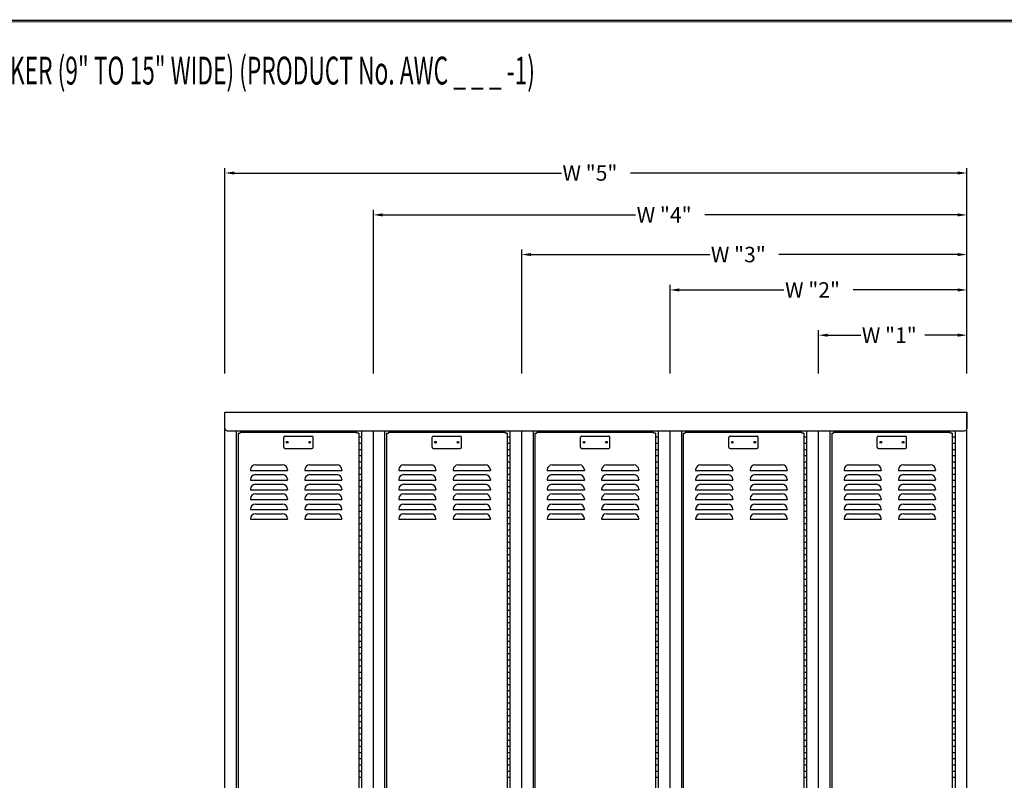
# Model space of a CAD drawing. Extents: x 0 to 196, y 130 to 255.
# Drawn here: x 46 to 126, y 194 to 255 of the extents above; entities that cross this region are included whole.
import ezdxf

# ---------------------------------------------------------------- set-up
doc = ezdxf.new("R2010")
doc.units = 0
doc.header["$MEASUREMENT"] = 0
doc.layers.get('0').update_dxf_attribs({"linetype": 'CONTINUOUS'})

msp = doc.modelspace()

# ---------------------------------------------------------------- linework, layer by layer
at = {"color": 7, "linetype": 'Continuous'}
for p, q in [((62.598, 226.485), (62.598, 243.095)), ((122.598, 226.985), (122.598, 243.095)), ((63.348, 242.695), (89.8, 242.695)), ((121.848, 242.695), (95.396, 242.695)), ((74.598, 226.485), (74.598, 239.711)), ((122.598, 226.985), (122.598, 239.711)), ((75.348, 239.311), (95.8, 239.311)), ((121.848, 239.311), (101.396, 239.311)), ((86.598, 226.485), (86.598, 236.503)), ((122.598, 226.485), (122.598, 236.503)), ((87.348, 236.103), (101.8, 236.103)), ((121.848, 236.103), (107.396, 236.103)), ((98.598, 226.485), (98.598, 233.643)), ((122.598, 226.485), (122.598, 233.643)), ((99.348, 233.243), (107.8, 233.243)), ((121.848, 233.243), (113.396, 233.243)), ((110.598, 226.485), (110.598, 229.987)), ((111.348, 229.587), (114.008, 229.587)), ((121.848, 229.587), (119.188, 229.587)), ((122.598, 226.485), (122.598, 229.987)), ((62.598, 152.858), (62.598, 223.358)), ((62.598, 223.358), (122.598, 223.358)), ((62.598, 222.046), (62.598, 223.358)), ((122.598, 152.858), (122.598, 223.358)), ((122.598, 223.358), (122.598, 222.046)), ((62.786, 221.858), (122.41, 221.858)), ((62.786, 221.858), (74.598, 221.858)), ((63.535, 152.858), (63.535, 221.858)), ((63.661, 221.671), (63.817, 221.671)), ((63.661, 221.671), (63.661, 153.045)), ((63.817, 221.671), (63.817, 221.733)), ((73.255, 221.733), (63.817, 221.733)), ((67.441, 221.436), (69.63, 221.436)), ((73.255, 221.671), (73.255, 221.733)), ((73.411, 221.671), (73.255, 221.671)), ((73.411, 221.671), (73.411, 153.045)), ((73.411, 221.358), (73.411, 153.358)), ((73.411, 221.358), (73.661, 221.358)), ((73.661, 152.858), (73.661, 221.858)), ((73.661, 153.358), (73.661, 221.358)), ((74.598, 152.858), (74.598, 221.858)), ((74.598, 152.858), (74.598, 221.858)), ((75.535, 152.858), (75.535, 221.858)), ((75.661, 221.671), (75.817, 221.671)), ((75.661, 221.671), (75.661, 153.045)), ((75.817, 221.671), (75.817, 221.733)), ((85.255, 221.733), (75.817, 221.733)), ((79.441, 221.436), (81.63, 221.436)), ((85.255, 221.671), (85.255, 221.733)), ((85.411, 221.671), (85.255, 221.671)), ((85.411, 221.671), (85.411, 153.045)), ((85.411, 221.358), (85.411, 153.358)), ((85.411, 221.358), (85.661, 221.358)), ((85.661, 152.858), (85.661, 221.858)), ((85.661, 153.358), (85.661, 221.358)), ((86.598, 152.858), (86.598, 221.858)), ((86.598, 152.858), (86.598, 221.858)), ((87.535, 152.858), (87.535, 221.858)), ((87.661, 221.671), (87.817, 221.671)), ((87.661, 221.671), (87.661, 153.045)), ((87.817, 221.671), (87.817, 221.733)), ((97.255, 221.733), (87.817, 221.733)), ((91.441, 221.436), (93.63, 221.436)), ((97.255, 221.671), (97.255, 221.733)), ((97.411, 221.671), (97.255, 221.671)), ((97.411, 221.671), (97.411, 153.045)), ((97.411, 221.358), (97.411, 153.358)), ((97.411, 221.358), (97.661, 221.358)), ((97.661, 152.858), (97.661, 221.858)), ((97.661, 153.358), (97.661, 221.358)), ((98.598, 152.858), (98.598, 221.858)), ((98.598, 152.858), (98.598, 221.858)), ((99.535, 152.858), (99.535, 221.858)), ((99.661, 221.671), (99.817, 221.671)), ((99.661, 221.671), (99.661, 153.045)), ((99.817, 221.671), (99.817, 221.733)), ((109.255, 221.733), (99.817, 221.733)), ((103.441, 221.436), (105.63, 221.436)), ((109.255, 221.671), (109.255, 221.733)), ((109.411, 221.671), (109.255, 221.671)), ((109.411, 221.671), (109.411, 153.045)), ((109.411, 221.358), (109.411, 153.358)), ((109.411, 221.358), (109.661, 221.358)), ((109.661, 152.858), (109.661, 221.858)), ((109.661, 153.358), (109.661, 221.358)), ((110.598, 152.858), (110.598, 221.858)), ((110.598, 152.858), (110.598, 221.858)), ((111.535, 152.858), (111.535, 221.858)), ((111.661, 221.671), (111.817, 221.671)), ((111.661, 221.671), (111.661, 153.045)), ((111.817, 221.671), (111.817, 221.733)), ((121.255, 221.733), (111.817, 221.733)), ((115.441, 221.436), (117.63, 221.436)), ((121.255, 221.671), (121.255, 221.733)), ((121.411, 221.671), (121.255, 221.671)), ((121.411, 221.671), (121.411, 153.045)), ((121.411, 221.358), (121.411, 153.358)), ((121.411, 221.358), (121.661, 221.358)), ((121.661, 152.858), (121.661, 221.858)), ((121.661, 153.358), (121.661, 221.358)), ((67.348, 220.529), (67.348, 221.343)), ((69.723, 220.529), (69.723, 221.343)), ((73.411, 220.858), (73.661, 220.858)), ((79.348, 220.529), (79.348, 221.343)), ((81.723, 220.529), (81.723, 221.343)), ((85.411, 220.858), (85.661, 220.858)), ((91.348, 220.529), (91.348, 221.343)), ((93.723, 220.529), (93.723, 221.343)), ((97.411, 220.858), (97.661, 220.858)), ((103.348, 220.529), (103.348, 221.343)), ((105.723, 220.529), (105.723, 221.343)), ((109.411, 220.858), (109.661, 220.858)), ((115.348, 220.529), (115.348, 221.343)), ((117.723, 220.529), (117.723, 221.343)), ((121.411, 220.858), (121.661, 220.858)), ((67.441, 220.436), (69.63, 220.436)), ((73.411, 220.358), (73.661, 220.358)), ((73.411, 219.858), (73.661, 219.858)), ((79.441, 220.436), (81.63, 220.436)), ((85.411, 220.358), (85.661, 220.358)), ((85.411, 219.858), (85.661, 219.858)), ((91.441, 220.436), (93.63, 220.436)), ((97.411, 220.358), (97.661, 220.358)), ((97.411, 219.858), (97.661, 219.858)), ((103.441, 220.436), (105.63, 220.436)), ((109.411, 220.358), (109.661, 220.358)), ((109.411, 219.858), (109.661, 219.858)), ((115.441, 220.436), (117.63, 220.436)), ((121.411, 220.358), (121.661, 220.358)), ((121.411, 219.858), (121.661, 219.858)), ((65.06, 219.098), (67.26, 219.098)), ((69.457, 219.098), (71.657, 219.098)), ((73.411, 219.358), (73.661, 219.358)), ((77.06, 219.098), (79.26, 219.098)), ((81.457, 219.098), (83.657, 219.098)), ((85.411, 219.358), (85.661, 219.358)), ((89.06, 219.098), (91.26, 219.098)), ((93.457, 219.098), (95.657, 219.098)), ((97.411, 219.358), (97.661, 219.358)), ((101.06, 219.098), (103.26, 219.098)), ((105.457, 219.098), (107.657, 219.098)), ((109.411, 219.358), (109.661, 219.358)), ((113.06, 219.098), (115.26, 219.098)), ((117.457, 219.098), (119.657, 219.098)), ((121.411, 219.358), (121.661, 219.358)), ((64.66, 218.698), (64.66, 218.66)), ((64.66, 218.66), (67.66, 218.66)), ((65.06, 218.316), (67.26, 218.316)), ((67.66, 218.698), (67.66, 218.66)), ((69.057, 218.698), (69.057, 218.66)), ((69.057, 218.66), (72.057, 218.66)), ((69.457, 218.316), (71.657, 218.316)), ((72.057, 218.698), (72.057, 218.66)), ((73.411, 218.858), (73.661, 218.858)), ((73.411, 218.358), (73.661, 218.358)), ((76.66, 218.698), (76.66, 218.66)), ((76.66, 218.66), (79.66, 218.66)), ((77.06, 218.316), (79.26, 218.316)), ((79.66, 218.698), (79.66, 218.66)), ((81.057, 218.698), (81.057, 218.66)), ((81.057, 218.66), (84.057, 218.66)), ((81.457, 218.316), (83.657, 218.316)), ((84.057, 218.698), (84.057, 218.66)), ((85.411, 218.858), (85.661, 218.858)), ((85.411, 218.358), (85.661, 218.358)), ((88.66, 218.698), (88.66, 218.66)), ((88.66, 218.66), (91.66, 218.66)), ((89.06, 218.316), (91.26, 218.316)), ((91.66, 218.698), (91.66, 218.66)), ((93.057, 218.698), (93.057, 218.66)), ((93.057, 218.66), (96.057, 218.66)), ((93.457, 218.316), (95.657, 218.316)), ((96.057, 218.698), (96.057, 218.66)), ((97.411, 218.858), (97.661, 218.858)), ((97.411, 218.358), (97.661, 218.358)), ((100.66, 218.698), (100.66, 218.66)), ((100.66, 218.66), (103.66, 218.66)), ((101.06, 218.316), (103.26, 218.316)), ((103.66, 218.698), (103.66, 218.66)), ((105.057, 218.698), (105.057, 218.66)), ((105.057, 218.66), (108.057, 218.66)), ((105.457, 218.316), (107.657, 218.316)), ((108.057, 218.698), (108.057, 218.66)), ((109.411, 218.858), (109.661, 218.858)), ((109.411, 218.358), (109.661, 218.358)), ((112.66, 218.698), (112.66, 218.66)), ((112.66, 218.66), (115.66, 218.66)), ((113.06, 218.316), (115.26, 218.316)), ((115.66, 218.698), (115.66, 218.66)), ((117.057, 218.698), (117.057, 218.66)), ((117.057, 218.66), (120.057, 218.66)), ((117.457, 218.316), (119.657, 218.316)), ((120.057, 218.698), (120.057, 218.66)), ((121.411, 218.858), (121.661, 218.858)), ((121.411, 218.358), (121.661, 218.358)), ((64.66, 217.916), (64.66, 217.88)), ((64.66, 217.879), (67.66, 217.879)), ((65.06, 217.535), (67.26, 217.535)), ((67.66, 217.916), (67.66, 217.879)), ((69.057, 217.916), (69.057, 217.88)), ((69.057, 217.879), (72.057, 217.879)), ((69.457, 217.535), (71.657, 217.535)), ((72.057, 217.916), (72.057, 217.879)), ((73.411, 217.858), (73.661, 217.858)), ((76.66, 217.916), (76.66, 217.88)), ((76.66, 217.879), (79.66, 217.879)), ((77.06, 217.535), (79.26, 217.535)), ((79.66, 217.916), (79.66, 217.879)), ((81.057, 217.916), (81.057, 217.88)), ((81.057, 217.879), (84.057, 217.879)), ((81.457, 217.535), (83.657, 217.535)), ((84.057, 217.916), (84.057, 217.879)), ((85.411, 217.858), (85.661, 217.858)), ((88.66, 217.916), (88.66, 217.88)), ((88.66, 217.879), (91.66, 217.879)), ((89.06, 217.535), (91.26, 217.535)), ((91.66, 217.916), (91.66, 217.879)), ((93.057, 217.916), (93.057, 217.88)), ((93.057, 217.879), (96.057, 217.879)), ((93.457, 217.535), (95.657, 217.535)), ((96.057, 217.916), (96.057, 217.879)), ((97.411, 217.858), (97.661, 217.858)), ((100.66, 217.916), (100.66, 217.88)), ((100.66, 217.879), (103.66, 217.879)), ((101.06, 217.535), (103.26, 217.535)), ((103.66, 217.916), (103.66, 217.879)), ((105.057, 217.916), (105.057, 217.88)), ((105.057, 217.879), (108.057, 217.879)), ((105.457, 217.535), (107.657, 217.535)), ((108.057, 217.916), (108.057, 217.879)), ((109.411, 217.858), (109.661, 217.858)), ((112.66, 217.916), (112.66, 217.88)), ((112.66, 217.879), (115.66, 217.879)), ((113.06, 217.535), (115.26, 217.535)), ((115.66, 217.916), (115.66, 217.879)), ((117.057, 217.916), (117.057, 217.88)), ((117.057, 217.879), (120.057, 217.879)), ((117.457, 217.535), (119.657, 217.535)), ((120.057, 217.916), (120.057, 217.879)), ((121.411, 217.858), (121.661, 217.858)), ((64.66, 217.135), (64.66, 217.098)), ((64.66, 217.098), (67.66, 217.098)), ((65.06, 216.754), (67.26, 216.754)), ((67.66, 217.135), (67.66, 217.098)), ((69.057, 217.135), (69.057, 217.098)), ((69.057, 217.098), (72.057, 217.098)), ((69.457, 216.754), (71.657, 216.754)), ((72.057, 217.135), (72.057, 217.098)), ((73.411, 217.358), (73.661, 217.358)), ((73.411, 216.858), (73.661, 216.858)), ((76.66, 217.135), (76.66, 217.098)), ((76.66, 217.098), (79.66, 217.098)), ((77.06, 216.754), (79.26, 216.754)), ((79.66, 217.135), (79.66, 217.098)), ((81.057, 217.135), (81.057, 217.098)), ((81.057, 217.098), (84.057, 217.098)), ((81.457, 216.754), (83.657, 216.754)), ((84.057, 217.135), (84.057, 217.098)), ((85.411, 217.358), (85.661, 217.358)), ((85.411, 216.858), (85.661, 216.858)), ((88.66, 217.135), (88.66, 217.098)), ((88.66, 217.098), (91.66, 217.098)), ((89.06, 216.754), (91.26, 216.754)), ((91.66, 217.135), (91.66, 217.098)), ((93.057, 217.135), (93.057, 217.098)), ((93.057, 217.098), (96.057, 217.098)), ((93.457, 216.754), (95.657, 216.754)), ((96.057, 217.135), (96.057, 217.098)), ((97.411, 217.358), (97.661, 217.358)), ((97.411, 216.858), (97.661, 216.858)), ((100.66, 217.135), (100.66, 217.098)), ((100.66, 217.098), (103.66, 217.098)), ((101.06, 216.754), (103.26, 216.754)), ((103.66, 217.135), (103.66, 217.098)), ((105.057, 217.135), (105.057, 217.098)), ((105.057, 217.098), (108.057, 217.098)), ((105.457, 216.754), (107.657, 216.754)), ((108.057, 217.135), (108.057, 217.098)), ((109.411, 217.358), (109.661, 217.358)), ((109.411, 216.858), (109.661, 216.858)), ((112.66, 217.135), (112.66, 217.098)), ((112.66, 217.098), (115.66, 217.098)), ((113.06, 216.754), (115.26, 216.754)), ((115.66, 217.135), (115.66, 217.098)), ((117.057, 217.135), (117.057, 217.098)), ((117.057, 217.098), (120.057, 217.098)), ((117.457, 216.754), (119.657, 216.754)), ((120.057, 217.135), (120.057, 217.098)), ((121.411, 217.358), (121.661, 217.358)), ((121.411, 216.858), (121.661, 216.858)), ((64.66, 216.354), (64.66, 216.317)), ((64.66, 216.317), (67.66, 216.317)), ((65.06, 215.935), (67.26, 215.935)), ((67.66, 216.354), (67.66, 216.317)), ((69.057, 216.354), (69.057, 216.317)), ((69.057, 216.317), (72.057, 216.317)), ((69.457, 215.935), (71.657, 215.935)), ((72.057, 216.354), (72.057, 216.317)), ((73.411, 216.358), (73.661, 216.358)), ((73.411, 215.858), (73.661, 215.858)), ((76.66, 216.354), (76.66, 216.317)), ((76.66, 216.317), (79.66, 216.317)), ((77.06, 215.935), (79.26, 215.935)), ((79.66, 216.354), (79.66, 216.317)), ((81.057, 216.354), (81.057, 216.317)), ((81.057, 216.317), (84.057, 216.317)), ((81.457, 215.935), (83.657, 215.935)), ((84.057, 216.354), (84.057, 216.317)), ((85.411, 216.358), (85.661, 216.358)), ((85.411, 215.858), (85.661, 215.858)), ((88.66, 216.354), (88.66, 216.317)), ((88.66, 216.317), (91.66, 216.317)), ((89.06, 215.935), (91.26, 215.935)), ((91.66, 216.354), (91.66, 216.317)), ((93.057, 216.354), (93.057, 216.317)), ((93.057, 216.317), (96.057, 216.317)), ((93.457, 215.935), (95.657, 215.935)), ((96.057, 216.354), (96.057, 216.317)), ((97.411, 216.358), (97.661, 216.358)), ((97.411, 215.858), (97.661, 215.858)), ((100.66, 216.354), (100.66, 216.317)), ((100.66, 216.317), (103.66, 216.317)), ((101.06, 215.935), (103.26, 215.935)), ((103.66, 216.354), (103.66, 216.317)), ((105.057, 216.354), (105.057, 216.317)), ((105.057, 216.317), (108.057, 216.317)), ((105.457, 215.935), (107.657, 215.935)), ((108.057, 216.354), (108.057, 216.317)), ((109.411, 216.358), (109.661, 216.358)), ((109.411, 215.858), (109.661, 215.858)), ((112.66, 216.354), (112.66, 216.317)), ((112.66, 216.317), (115.66, 216.317)), ((113.06, 215.935), (115.26, 215.935)), ((115.66, 216.354), (115.66, 216.317)), ((117.057, 216.354), (117.057, 216.317)), ((117.057, 216.317), (120.057, 216.317)), ((117.457, 215.935), (119.657, 215.935)), ((120.057, 216.354), (120.057, 216.317)), ((121.411, 216.358), (121.661, 216.358)), ((121.411, 215.858), (121.661, 215.858)), ((64.66, 215.535), (64.66, 215.498)), ((64.66, 215.498), (67.66, 215.498)), ((65.06, 215.154), (67.26, 215.154)), ((67.66, 215.535), (67.66, 215.498)), ((69.057, 215.535), (69.057, 215.498)), ((69.057, 215.498), (72.057, 215.498)), ((69.457, 215.154), (71.657, 215.154)), ((72.057, 215.535), (72.057, 215.498)), ((73.411, 215.358), (73.661, 215.358)), ((76.66, 215.535), (76.66, 215.498)), ((76.66, 215.498), (79.66, 215.498)), ((77.06, 215.154), (79.26, 215.154)), ((79.66, 215.535), (79.66, 215.498)), ((81.057, 215.535), (81.057, 215.498)), ((81.057, 215.498), (84.057, 215.498)), ((81.457, 215.154), (83.657, 215.154)), ((84.057, 215.535), (84.057, 215.498)), ((85.411, 215.358), (85.661, 215.358)), ((88.66, 215.535), (88.66, 215.498)), ((88.66, 215.498), (91.66, 215.498)), ((89.06, 215.154), (91.26, 215.154)), ((91.66, 215.535), (91.66, 215.498)), ((93.057, 215.535), (93.057, 215.498)), ((93.057, 215.498), (96.057, 215.498)), ((93.457, 215.154), (95.657, 215.154)), ((96.057, 215.535), (96.057, 215.498)), ((97.411, 215.358), (97.661, 215.358)), ((100.66, 215.535), (100.66, 215.498)), ((100.66, 215.498), (103.66, 215.498)), ((101.06, 215.154), (103.26, 215.154)), ((103.66, 215.535), (103.66, 215.498)), ((105.057, 215.535), (105.057, 215.498)), ((105.057, 215.498), (108.057, 215.498)), ((105.457, 215.154), (107.657, 215.154)), ((108.057, 215.535), (108.057, 215.498)), ((109.411, 215.358), (109.661, 215.358)), ((112.66, 215.535), (112.66, 215.498)), ((112.66, 215.498), (115.66, 215.498)), ((113.06, 215.154), (115.26, 215.154)), ((115.66, 215.535), (115.66, 215.498)), ((117.057, 215.535), (117.057, 215.498)), ((117.057, 215.498), (120.057, 215.498)), ((117.457, 215.154), (119.657, 215.154)), ((120.057, 215.535), (120.057, 215.498)), ((121.411, 215.358), (121.661, 215.358)), ((64.66, 214.754), (64.66, 214.717)), ((64.66, 214.717), (67.66, 214.717)), ((67.66, 214.754), (67.66, 214.717)), ((69.057, 214.754), (69.057, 214.717)), ((69.057, 214.717), (72.057, 214.717)), ((72.057, 214.754), (72.057, 214.717)), ((73.411, 214.858), (73.661, 214.858)), ((73.411, 214.358), (73.661, 214.358)), ((76.66, 214.754), (76.66, 214.717)), ((76.66, 214.717), (79.66, 214.717)), ((79.66, 214.754), (79.66, 214.717)), ((81.057, 214.754), (81.057, 214.717)), ((81.057, 214.717), (84.057, 214.717)), ((84.057, 214.754), (84.057, 214.717)), ((85.411, 214.858), (85.661, 214.858)), ((85.411, 214.358), (85.661, 214.358)), ((88.66, 214.754), (88.66, 214.717)), ((88.66, 214.717), (91.66, 214.717)), ((91.66, 214.754), (91.66, 214.717)), ((93.057, 214.754), (93.057, 214.717)), ((93.057, 214.717), (96.057, 214.717)), ((96.057, 214.754), (96.057, 214.717)), ((97.411, 214.858), (97.661, 214.858)), ((97.411, 214.358), (97.661, 214.358)), ((100.66, 214.754), (100.66, 214.717)), ((100.66, 214.717), (103.66, 214.717)), ((103.66, 214.754), (103.66, 214.717)), ((105.057, 214.754), (105.057, 214.717)), ((105.057, 214.717), (108.057, 214.717)), ((108.057, 214.754), (108.057, 214.717)), ((109.411, 214.858), (109.661, 214.858)), ((109.411, 214.358), (109.661, 214.358)), ((112.66, 214.754), (112.66, 214.717)), ((112.66, 214.717), (115.66, 214.717)), ((115.66, 214.754), (115.66, 214.717)), ((117.057, 214.754), (117.057, 214.717)), ((117.057, 214.717), (120.057, 214.717)), ((120.057, 214.754), (120.057, 214.717)), ((121.411, 214.858), (121.661, 214.858)), ((121.411, 214.358), (121.661, 214.358)), ((73.411, 213.858), (73.661, 213.858)), ((85.411, 213.858), (85.661, 213.858)), ((97.411, 213.858), (97.661, 213.858)), ((109.411, 213.858), (109.661, 213.858)), ((121.411, 213.858), (121.661, 213.858)), ((73.411, 213.358), (73.661, 213.358)), ((73.411, 213.358), (73.661, 213.358)), ((73.411, 212.858), (73.661, 212.858)), ((85.411, 213.358), (85.661, 213.358)), ((85.411, 213.358), (85.661, 213.358)), ((85.411, 212.858), (85.661, 212.858)), ((97.411, 213.358), (97.661, 213.358)), ((97.411, 213.358), (97.661, 213.358)), ((97.411, 212.858), (97.661, 212.858)), ((109.411, 213.358), (109.661, 213.358)), ((109.411, 213.358), (109.661, 213.358)), ((109.411, 212.858), (109.661, 212.858)), ((121.411, 213.358), (121.661, 213.358)), ((121.411, 213.358), (121.661, 213.358)), ((121.411, 212.858), (121.661, 212.858)), ((73.411, 212.358), (73.661, 212.358)), ((73.411, 211.858), (73.661, 211.858)), ((85.411, 212.358), (85.661, 212.358)), ((85.411, 211.858), (85.661, 211.858)), ((97.411, 212.358), (97.661, 212.358)), ((97.411, 211.858), (97.661, 211.858)), ((109.411, 212.358), (109.661, 212.358)), ((109.411, 211.858), (109.661, 211.858)), ((121.411, 212.358), (121.661, 212.358)), ((121.411, 211.858), (121.661, 211.858)), ((73.411, 211.358), (73.661, 211.358)), ((85.411, 211.358), (85.661, 211.358)), ((97.411, 211.358), (97.661, 211.358)), ((109.411, 211.358), (109.661, 211.358)), ((121.411, 211.358), (121.661, 211.358)), ((73.411, 210.858), (73.661, 210.858)), ((73.411, 210.358), (73.661, 210.358)), ((85.411, 210.858), (85.661, 210.858)), ((85.411, 210.358), (85.661, 210.358)), ((97.411, 210.858), (97.661, 210.858)), ((97.411, 210.358), (97.661, 210.358)), ((109.411, 210.858), (109.661, 210.858)), ((109.411, 210.358), (109.661, 210.358)), ((121.411, 210.858), (121.661, 210.858)), ((121.411, 210.358), (121.661, 210.358)), ((73.411, 209.858), (73.661, 209.858)), ((85.411, 209.858), (85.661, 209.858)), ((97.411, 209.858), (97.661, 209.858)), ((109.411, 209.858), (109.661, 209.858)), ((121.411, 209.858), (121.661, 209.858)), ((73.411, 209.358), (73.661, 209.358)), ((73.411, 208.858), (73.661, 208.858)), ((85.411, 209.358), (85.661, 209.358)), ((85.411, 208.858), (85.661, 208.858)), ((97.411, 209.358), (97.661, 209.358)), ((97.411, 208.858), (97.661, 208.858)), ((109.411, 209.358), (109.661, 209.358)), ((109.411, 208.858), (109.661, 208.858)), ((121.411, 209.358), (121.661, 209.358)), ((121.411, 208.858), (121.661, 208.858)), ((73.411, 208.358), (73.661, 208.358)), ((73.411, 207.858), (73.661, 207.858)), ((85.411, 208.358), (85.661, 208.358)), ((85.411, 207.858), (85.661, 207.858)), ((97.411, 208.358), (97.661, 208.358)), ((97.411, 207.858), (97.661, 207.858)), ((109.411, 208.358), (109.661, 208.358)), ((109.411, 207.858), (109.661, 207.858)), ((121.411, 208.358), (121.661, 208.358)), ((121.411, 207.858), (121.661, 207.858)), ((73.411, 207.358), (73.661, 207.358)), ((85.411, 207.358), (85.661, 207.358)), ((97.411, 207.358), (97.661, 207.358)), ((109.411, 207.358), (109.661, 207.358)), ((121.411, 207.358), (121.661, 207.358)), ((73.411, 206.858), (73.661, 206.858)), ((73.411, 206.358), (73.661, 206.358)), ((85.411, 206.858), (85.661, 206.858)), ((85.411, 206.358), (85.661, 206.358)), ((97.411, 206.858), (97.661, 206.858)), ((97.411, 206.358), (97.661, 206.358)), ((109.411, 206.858), (109.661, 206.858)), ((109.411, 206.358), (109.661, 206.358)), ((121.411, 206.858), (121.661, 206.858)), ((121.411, 206.358), (121.661, 206.358)), ((73.411, 205.858), (73.661, 205.858)), ((85.411, 205.858), (85.661, 205.858)), ((97.411, 205.858), (97.661, 205.858)), ((109.411, 205.858), (109.661, 205.858)), ((121.411, 205.858), (121.661, 205.858)), ((73.411, 205.358), (73.661, 205.358)), ((73.411, 204.858), (73.661, 204.858)), ((85.411, 205.358), (85.661, 205.358)), ((85.411, 204.858), (85.661, 204.858)), ((97.411, 205.358), (97.661, 205.358)), ((97.411, 204.858), (97.661, 204.858)), ((109.411, 205.358), (109.661, 205.358)), ((109.411, 204.858), (109.661, 204.858)), ((121.411, 205.358), (121.661, 205.358)), ((121.411, 204.858), (121.661, 204.858)), ((73.411, 204.358), (73.661, 204.358)), ((73.411, 203.858), (73.661, 203.858)), ((85.411, 204.358), (85.661, 204.358)), ((85.411, 203.858), (85.661, 203.858)), ((97.411, 204.358), (97.661, 204.358)), ((97.411, 203.858), (97.661, 203.858)), ((109.411, 204.358), (109.661, 204.358)), ((109.411, 203.858), (109.661, 203.858)), ((121.411, 204.358), (121.661, 204.358)), ((121.411, 203.858), (121.661, 203.858)), ((73.411, 203.358), (73.661, 203.358)), ((73.411, 203.358), (73.661, 203.358)), ((85.411, 203.358), (85.661, 203.358)), ((85.411, 203.358), (85.661, 203.358)), ((97.411, 203.358), (97.661, 203.358)), ((97.411, 203.358), (97.661, 203.358)), ((109.411, 203.358), (109.661, 203.358)), ((109.411, 203.358), (109.661, 203.358)), ((121.411, 203.358), (121.661, 203.358)), ((121.411, 203.358), (121.661, 203.358)), ((73.411, 202.858), (73.661, 202.858)), ((73.411, 202.358), (73.661, 202.358)), ((85.411, 202.858), (85.661, 202.858)), ((85.411, 202.358), (85.661, 202.358)), ((97.411, 202.858), (97.661, 202.858)), ((97.411, 202.358), (97.661, 202.358)), ((109.411, 202.858), (109.661, 202.858)), ((109.411, 202.358), (109.661, 202.358)), ((121.411, 202.858), (121.661, 202.858)), ((121.411, 202.358), (121.661, 202.358)), ((73.411, 201.858), (73.661, 201.858)), ((85.411, 201.858), (85.661, 201.858)), ((97.411, 201.858), (97.661, 201.858)), ((109.411, 201.858), (109.661, 201.858)), ((121.411, 201.858), (121.661, 201.858)), ((73.411, 201.358), (73.661, 201.358)), ((73.411, 200.858), (73.661, 200.858)), ((85.411, 201.358), (85.661, 201.358)), ((85.411, 200.858), (85.661, 200.858)), ((97.411, 201.358), (97.661, 201.358)), ((97.411, 200.858), (97.661, 200.858)), ((109.411, 201.358), (109.661, 201.358)), ((109.411, 200.858), (109.661, 200.858)), ((121.411, 201.358), (121.661, 201.358)), ((121.411, 200.858), (121.661, 200.858)), ((73.411, 200.358), (73.661, 200.358)), ((85.411, 200.358), (85.661, 200.358)), ((97.411, 200.358), (97.661, 200.358)), ((109.411, 200.358), (109.661, 200.358)), ((121.411, 200.358), (121.661, 200.358)), ((73.411, 199.858), (73.661, 199.858)), ((73.411, 199.358), (73.661, 199.358)), ((85.411, 199.858), (85.661, 199.858)), ((85.411, 199.358), (85.661, 199.358)), ((97.411, 199.858), (97.661, 199.858)), ((97.411, 199.358), (97.661, 199.358)), ((109.411, 199.858), (109.661, 199.858)), ((109.411, 199.358), (109.661, 199.358)), ((121.411, 199.858), (121.661, 199.858)), ((121.411, 199.358), (121.661, 199.358)), ((73.411, 198.858), (73.661, 198.858)), ((73.411, 198.358), (73.661, 198.358)), ((85.411, 198.858), (85.661, 198.858)), ((85.411, 198.358), (85.661, 198.358)), ((97.411, 198.858), (97.661, 198.858)), ((97.411, 198.358), (97.661, 198.358)), ((109.411, 198.858), (109.661, 198.858)), ((109.411, 198.358), (109.661, 198.358)), ((121.411, 198.858), (121.661, 198.858)), ((121.411, 198.358), (121.661, 198.358)), ((73.411, 197.858), (73.661, 197.858)), ((85.411, 197.858), (85.661, 197.858)), ((97.411, 197.858), (97.661, 197.858)), ((109.411, 197.858), (109.661, 197.858)), ((121.411, 197.858), (121.661, 197.858)), ((73.411, 197.358), (73.661, 197.358)), ((73.411, 196.858), (73.661, 196.858)), ((85.411, 197.358), (85.661, 197.358)), ((85.411, 196.858), (85.661, 196.858)), ((97.411, 197.358), (97.661, 197.358)), ((97.411, 196.858), (97.661, 196.858)), ((109.411, 197.358), (109.661, 197.358)), ((109.411, 196.858), (109.661, 196.858)), ((121.411, 197.358), (121.661, 197.358)), ((121.411, 196.858), (121.661, 196.858)), ((73.411, 196.358), (73.661, 196.358)), ((85.411, 196.358), (85.661, 196.358)), ((97.411, 196.358), (97.661, 196.358)), ((109.411, 196.358), (109.661, 196.358)), ((121.411, 196.358), (121.661, 196.358)), ((73.411, 195.858), (73.661, 195.858)), ((73.411, 195.358), (73.661, 195.358)), ((85.411, 195.858), (85.661, 195.858)), ((85.411, 195.358), (85.661, 195.358)), ((97.411, 195.858), (97.661, 195.858)), ((97.411, 195.358), (97.661, 195.358)), ((109.411, 195.858), (109.661, 195.858)), ((109.411, 195.358), (109.661, 195.358)), ((121.411, 195.858), (121.661, 195.858)), ((121.411, 195.358), (121.661, 195.358)), ((73.411, 194.858), (73.661, 194.858)), ((73.411, 194.358), (73.661, 194.358)), ((85.411, 194.858), (85.661, 194.858)), ((85.411, 194.358), (85.661, 194.358)), ((97.411, 194.858), (97.661, 194.858)), ((97.411, 194.358), (97.661, 194.358)), ((109.411, 194.858), (109.661, 194.858)), ((109.411, 194.358), (109.661, 194.358)), ((121.411, 194.858), (121.661, 194.858)), ((121.411, 194.358), (121.661, 194.358)), ((73.411, 193.858), (73.661, 193.858)), ((85.411, 193.858), (85.661, 193.858)), ((97.411, 193.858), (97.661, 193.858)), ((109.411, 193.858), (109.661, 193.858)), ((121.411, 193.858), (121.661, 193.858))]:
    msp.add_line(p, q, dxfattribs=at)
at = {"const_width": 0.0972}
for points in [[(0.049, 132.167), (0.049, 255.038), (195.75, 255.038), (195.75, 132.167)], [(0.171, 132.289), (0.171, 254.916), (195.627, 254.916), (195.627, 132.289)]]:
    msp.add_lwpolyline(points, close=True, dxfattribs=at)
at = {"color": 7, "linetype": 'Continuous'}
for centre in [(67.63, 220.936), (69.442, 220.936), (79.63, 220.936), (81.442, 220.936), (91.63, 220.936), (93.442, 220.936), (103.63, 220.936), (105.442, 220.936), (115.63, 220.936), (117.442, 220.936)]:
    msp.add_circle(centre, 0.07, dxfattribs=at)
for centre, radius, start, end in [((62.786, 222.046), 0.188, 180, 270), ((67.441, 221.343), 0.093, 90, 180), ((69.63, 221.343), 0.093, 0, 90), ((79.441, 221.343), 0.093, 90, 180), ((81.63, 221.343), 0.093, 0, 90), ((91.441, 221.343), 0.093, 90, 180), ((93.63, 221.343), 0.093, 0, 90), ((103.441, 221.343), 0.093, 90, 180), ((105.63, 221.343), 0.093, 0, 90), ((115.441, 221.343), 0.093, 90, 180), ((117.63, 221.343), 0.093, 0, 90), ((122.41, 222.046), 0.188, 270, 0), ((67.441, 220.529), 0.093, 180, 270), ((69.63, 220.529), 0.093, 270, 0), ((79.441, 220.529), 0.093, 180, 270), ((81.63, 220.529), 0.093, 270, 0), ((91.441, 220.529), 0.093, 180, 270), ((93.63, 220.529), 0.093, 270, 0), ((103.441, 220.529), 0.093, 180, 270), ((105.63, 220.529), 0.093, 270, 0), ((115.441, 220.529), 0.093, 180, 270), ((117.63, 220.529), 0.093, 270, 0), ((65.06, 218.698), 0.4, 90, 180), ((67.26, 218.698), 0.4, 0, 90), ((69.457, 218.698), 0.4, 90, 180), ((71.657, 218.698), 0.4, 0, 90), ((77.06, 218.698), 0.4, 90, 180), ((79.26, 218.698), 0.4, 0, 90), ((81.457, 218.698), 0.4, 90, 180), ((83.657, 218.698), 0.4, 0, 90), ((89.06, 218.698), 0.4, 90, 180), ((91.26, 218.698), 0.4, 0, 90), ((93.457, 218.698), 0.4, 90, 180), ((95.657, 218.698), 0.4, 0, 90), ((101.06, 218.698), 0.4, 90, 180), ((103.26, 218.698), 0.4, 0, 90), ((105.457, 218.698), 0.4, 90, 180), ((107.657, 218.698), 0.4, 0, 90), ((113.06, 218.698), 0.4, 90, 180), ((115.26, 218.698), 0.4, 0, 90), ((117.457, 218.698), 0.4, 90, 180), ((119.657, 218.698), 0.4, 0, 90), ((65.06, 217.916), 0.4, 90, 180), ((67.26, 217.916), 0.4, 0, 90), ((69.457, 217.916), 0.4, 90, 180), ((71.657, 217.916), 0.4, 0, 90), ((77.06, 217.916), 0.4, 90, 180), ((79.26, 217.916), 0.4, 0, 90), ((81.457, 217.916), 0.4, 90, 180), ((83.657, 217.916), 0.4, 0, 90), ((89.06, 217.916), 0.4, 90, 180), ((91.26, 217.916), 0.4, 0, 90), ((93.457, 217.916), 0.4, 90, 180), ((95.657, 217.916), 0.4, 0, 90), ((101.06, 217.916), 0.4, 90, 180), ((103.26, 217.916), 0.4, 0, 90), ((105.457, 217.916), 0.4, 90, 180), ((107.657, 217.916), 0.4, 0, 90), ((113.06, 217.916), 0.4, 90, 180), ((115.26, 217.916), 0.4, 0, 90), ((117.457, 217.916), 0.4, 90, 180), ((119.657, 217.916), 0.4, 0, 90), ((65.06, 217.135), 0.4, 90, 180), ((67.26, 217.135), 0.4, 0, 90), ((69.457, 217.135), 0.4, 90, 180), ((71.657, 217.135), 0.4, 0, 90), ((77.06, 217.135), 0.4, 90, 180), ((79.26, 217.135), 0.4, 0, 90), ((81.457, 217.135), 0.4, 90, 180), ((83.657, 217.135), 0.4, 0, 90), ((89.06, 217.135), 0.4, 90, 180), ((91.26, 217.135), 0.4, 0, 90), ((93.457, 217.135), 0.4, 90, 180), ((95.657, 217.135), 0.4, 0, 90), ((101.06, 217.135), 0.4, 90, 180), ((103.26, 217.135), 0.4, 0, 90), ((105.457, 217.135), 0.4, 90, 180), ((107.657, 217.135), 0.4, 0, 90), ((113.06, 217.135), 0.4, 90, 180), ((115.26, 217.135), 0.4, 0, 90), ((117.457, 217.135), 0.4, 90, 180), ((119.657, 217.135), 0.4, 0, 90), ((65.06, 216.354), 0.4, 90, 180), ((67.26, 216.354), 0.4, 0, 90), ((69.457, 216.354), 0.4, 90, 180), ((71.657, 216.354), 0.4, 0, 90), ((77.06, 216.354), 0.4, 90, 180), ((79.26, 216.354), 0.4, 0, 90), ((81.457, 216.354), 0.4, 90, 180), ((83.657, 216.354), 0.4, 0, 90), ((89.06, 216.354), 0.4, 90, 180), ((91.26, 216.354), 0.4, 0, 90), ((93.457, 216.354), 0.4, 90, 180), ((95.657, 216.354), 0.4, 0, 90), ((101.06, 216.354), 0.4, 90, 180), ((103.26, 216.354), 0.4, 0, 90), ((105.457, 216.354), 0.4, 90, 180), ((107.657, 216.354), 0.4, 0, 90), ((113.06, 216.354), 0.4, 90, 180), ((115.26, 216.354), 0.4, 0, 90), ((117.457, 216.354), 0.4, 90, 180), ((119.657, 216.354), 0.4, 0, 90), ((65.06, 215.535), 0.4, 90, 180), ((67.26, 215.535), 0.4, 0, 90), ((69.457, 215.535), 0.4, 90, 180), ((71.657, 215.535), 0.4, 0, 90), ((77.06, 215.535), 0.4, 90, 180), ((79.26, 215.535), 0.4, 0, 90), ((81.457, 215.535), 0.4, 90, 180), ((83.657, 215.535), 0.4, 0, 90), ((89.06, 215.535), 0.4, 90, 180), ((91.26, 215.535), 0.4, 0, 90), ((93.457, 215.535), 0.4, 90, 180), ((95.657, 215.535), 0.4, 0, 90), ((101.06, 215.535), 0.4, 90, 180), ((103.26, 215.535), 0.4, 0, 90), ((105.457, 215.535), 0.4, 90, 180), ((107.657, 215.535), 0.4, 0, 90), ((113.06, 215.535), 0.4, 90, 180), ((115.26, 215.535), 0.4, 0, 90), ((117.457, 215.535), 0.4, 90, 180), ((119.657, 215.535), 0.4, 0, 90), ((65.06, 214.754), 0.4, 90, 180), ((67.26, 214.754), 0.4, 0, 90), ((69.457, 214.754), 0.4, 90, 180), ((71.657, 214.754), 0.4, 0, 90), ((77.06, 214.754), 0.4, 90, 180), ((79.26, 214.754), 0.4, 0, 90), ((81.457, 214.754), 0.4, 90, 180), ((83.657, 214.754), 0.4, 0, 90), ((89.06, 214.754), 0.4, 90, 180), ((91.26, 214.754), 0.4, 0, 90), ((93.457, 214.754), 0.4, 90, 180), ((95.657, 214.754), 0.4, 0, 90), ((101.06, 214.754), 0.4, 90, 180), ((103.26, 214.754), 0.4, 0, 90), ((105.457, 214.754), 0.4, 90, 180), ((107.657, 214.754), 0.4, 0, 90), ((113.06, 214.754), 0.4, 90, 180), ((115.26, 214.754), 0.4, 0, 90), ((117.457, 214.754), 0.4, 90, 180), ((119.657, 214.754), 0.4, 0, 90)]:
    msp.add_arc(centre, radius, start, end, dxfattribs=at)
for points in [[(63.348, 242.82), (63.348, 242.57), (62.598, 242.695)], [(121.848, 242.82), (121.848, 242.57), (122.598, 242.695)], [(75.348, 239.436), (75.348, 239.186), (74.598, 239.311)], [(121.848, 239.436), (121.848, 239.186), (122.598, 239.311)], [(87.348, 236.228), (87.348, 235.978), (86.598, 236.103)], [(121.848, 236.228), (121.848, 235.978), (122.598, 236.103)], [(99.348, 233.368), (99.348, 233.118), (98.598, 233.243)], [(121.848, 233.368), (121.848, 233.118), (122.598, 233.243)], [(111.348, 229.712), (111.348, 229.462), (110.598, 229.587)], [(121.848, 229.712), (121.848, 229.462), (122.598, 229.587)]]:
    msp.add_solid(points, dxfattribs=at)

# ---------------------------------------------------------------- texts
at = {"color": 7, "linetype": 'Continuous', "width": 0.6}
msp.add_text('AMP-1003 "CHAMP" CORRIDOR SINGLE TIER LOCKER (9" TO 15" WIDE) (PRODUCT No. AWC _ _ _ -1)', height=2.25, dxfattribs=at).set_placement((3.607, 249.85))
at = {"color": 7, "linetype": 'Continuous'}
for s, p in [('W "5"', (89.89, 242.07)), ('W "4"', (95.89, 238.686)), ('W "3"', (101.89, 235.478)), ('W "2"', (107.89, 232.618)), ('W "1"', (114.098, 228.962))]:
    msp.add_text(s, height=1.25, dxfattribs=at).set_placement(p)

doc.saveas('drawing.dxf')
